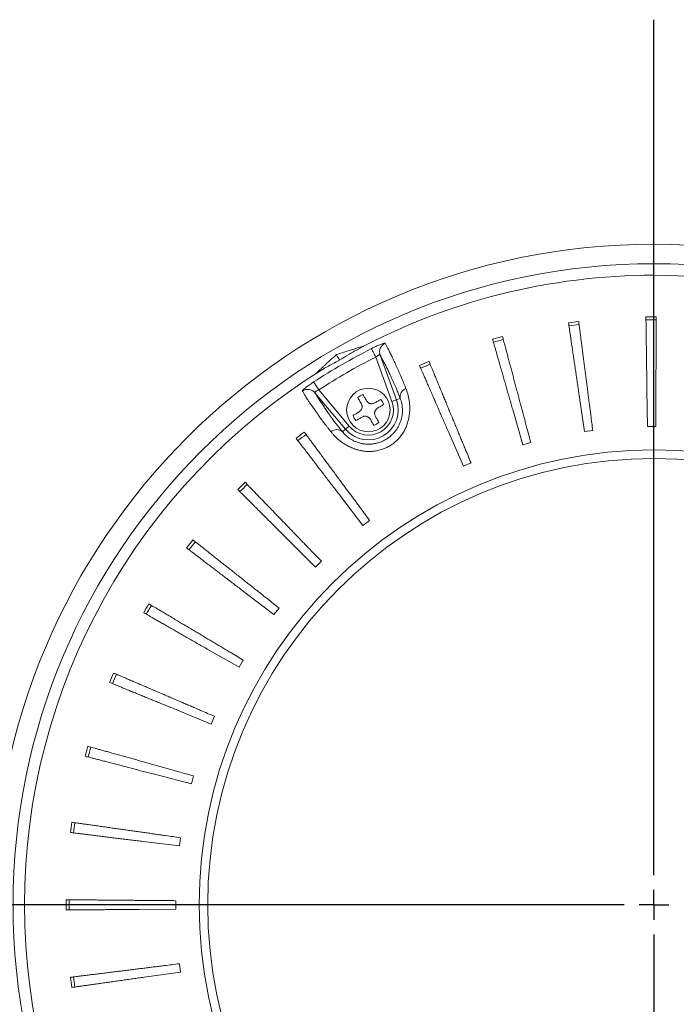
# Model space of a CAD drawing. Units: millimetres. Extents: x 21 to 205, y 9 to 287.
# Drawn here: x 137 to 159, y 114 to 147 of the extents above; entities that cross this region are included whole.
import ezdxf

# ---------------------------------------------------------------- set-up
doc = ezdxf.new("R2010")
doc.units = ezdxf.units.MM
doc.layers.add('WAKU', color=7, linetype='Continuous')

# ---------------------------------------------------------------- blocks, each defined once
blk = doc.blocks.new('SW_CENTERMARKSYMBOL_4')
at = {"layer": 'WAKU', "color": 0}
for p, q in [((0, 1), (0, 29.741)), ((0, 0), (0, 0.5)), ((-1, 0), (-57.331, 0)), ((0, 0), (-0.5, 0)), ((0, 0), (0, -0.5)), ((0, 0), (0.5, 0)), ((0, -1), (0, -29.226))]:
    blk.add_line(p, q, dxfattribs=at)

msp = doc.modelspace()

# ---------------------------------------------------------------- linework, layer by layer
at = {"color": 7, "linetype": 'Continuous', "lineweight": 0}
for p, q in [((149.075, 134.544), (148.532, 136.036)), ((148.679, 136.099), (149.226, 134.599)), ((147.515, 133.611), (146.489, 134.835)), ((146.617, 134.93), (147.638, 133.714)), ((149.352, 134.645), (149.226, 134.599)), ((147.412, 133.525), (147.515, 133.611))]:
    msp.add_line(p, q, dxfattribs=at)
at = {"color": 7, "linetype": 'Continuous', "lineweight": 15}
for p, q in [((155.547, 133.529), (155.368, 134.75)), ((157.663, 133.699), (157.646, 134.932)), ((153.472, 133.083), (153.134, 134.269)), ((157.943, 133.7), (157.663, 133.699)), ((151.475, 132.367), (150.983, 133.498)), ((155.825, 133.568), (155.547, 133.529)), ((153.743, 133.158), (153.472, 133.083)), ((151.733, 132.477), (151.475, 132.367)), ((148.099, 130.379), (147.349, 131.357)), ((148.323, 130.548), (148.099, 130.379)), ((146.505, 128.979), (145.631, 129.85)), ((146.704, 129.175), (146.505, 128.979)), ((145.108, 127.38), (144.128, 128.129)), ((145.28, 127.602), (145.108, 127.38)), ((143.935, 125.612), (142.864, 126.225)), ((144.076, 125.854), (143.935, 125.612)), ((143.004, 123.705), (141.863, 124.171)), ((143.113, 123.963), (143.004, 123.705)), ((142.333, 121.691), (141.14, 122.003)), ((142.407, 121.962), (142.333, 121.691)), ((141.971, 119.885), (141.934, 119.607)), ((141.934, 119.607), (140.71, 119.759)), ((141.812, 117.488), (140.579, 117.477)), ((141.812, 117.769), (141.812, 117.488)), ((141.934, 115.65), (141.971, 115.372)), ((141.971, 115.372), (140.749, 115.198))]:
    msp.add_line(p, q, dxfattribs=at)
at = {"color": 7, "linetype": 'Continuous', "lineweight": 0, "flags": 128}
for points in [[(148.388, 136.32), (148.391, 136.314), (148.396, 136.303), (148.404, 136.288), (148.415, 136.267), (148.427, 136.243), (148.442, 136.214), (148.458, 136.183), (148.475, 136.148), (148.494, 136.112), (148.513, 136.074), (148.532, 136.036)], [(146.443, 135.198), (146.447, 135.192), (146.453, 135.182), (146.463, 135.167), (146.476, 135.148), (146.491, 135.125), (146.508, 135.098), (146.527, 135.068), (146.548, 135.036), (146.571, 135.002), (146.594, 134.967), (146.617, 134.93)], [(149.226, 134.599), (149.222, 134.598), (149.213, 134.594), (149.199, 134.589), (149.181, 134.583), (149.158, 134.574), (149.132, 134.565), (149.104, 134.555), (149.075, 134.544)], [(147.515, 133.611), (147.518, 133.614), (147.525, 133.62), (147.536, 133.629), (147.552, 133.642), (147.57, 133.658), (147.591, 133.675), (147.614, 133.694), (147.638, 133.714)]]:
    msp.add_lwpolyline(points, dxfattribs=at)
at = {"color": 7, "linetype": 'Continuous', "lineweight": 15, "flags": 128}
msp.add_lwpolyline([(147.317, 135.929), (147.298, 135.962), (147.281, 135.993), (147.265, 136.02), (147.25, 136.045), (147.237, 136.067), (147.226, 136.087), (147.216, 136.104), (147.208, 136.118)], dxfattribs=at)
at = {"color": 7, "linetype": 'Continuous', "lineweight": 15}
for centre, radius in [((157.883, 117.628), 22.2), ((157.883, 117.628), 21.542), ((148.283, 134.256), 0.73), ((157.883, 117.628), 15.286), ((157.883, 117.628), 15)]:
    msp.add_circle(centre, radius, dxfattribs=at)
for centre, radius, start, end in [((157.883, 117.628), 21.156, 90, 118.218), ((157.883, 117.628), 21.156, 1.782, 90), ((157.883, 117.628), 19.762, 89.7857, 90.7857), ((157.883, 117.628), 19.762, 97.3571, 98.3571), ((157.883, 117.628), 19.66, 97.3571, 98.3571), ((157.883, 117.628), 19.66, 89.7857, 90.7857), ((157.883, 117.628), 19.762, 104.9286, 105.9286), ((157.883, 117.628), 19.66, 104.9286, 105.9286), ((157.883, 117.628), 19.762, 112.5, 113.5), ((157.883, 117.628), 19.66, 112.5, 113.5), ((157.883, 117.628), 21.156, 121.782, 238.218), ((148.283, 134.256), 0.547, 109.4719, 130.5281), ((148.283, 134.256), 0.547, 19.4719, 40.5281), ((148.283, 134.256), 0.547, 199.4719, 220.5281), ((148.283, 134.256), 0.547, 289.4719, 310.5281), ((157.883, 117.628), 19.762, 126.5, 127.5), ((157.883, 117.628), 19.66, 126.5, 127.5), ((157.883, 117.628), 19.762, 134.0714, 135.0714), ((157.883, 117.628), 19.66, 134.0714, 135.0714), ((157.883, 117.628), 19.762, 141.6429, 142.6429), ((157.883, 117.628), 19.66, 141.6429, 142.6429), ((157.883, 117.628), 19.762, 149.2143, 150.2143), ((157.883, 117.628), 19.66, 149.2143, 150.2143), ((157.883, 117.628), 19.762, 156.7857, 157.7857), ((157.883, 117.628), 19.66, 156.7857, 157.7857), ((157.883, 117.628), 19.762, 164.3571, 165.3571), ((157.883, 117.628), 19.66, 164.3571, 165.3571), ((157.883, 117.628), 19.762, 171.9286, 172.9286), ((157.883, 117.628), 19.66, 171.9286, 172.9286), ((157.883, 117.628), 19.762, 179.5, 180.5), ((157.883, 117.628), 19.66, 179.5, 180.5), ((157.883, 117.628), 21.156, 241.782, 358.218), ((157.883, 117.628), 19.762, 187.0714, 188.0714), ((157.883, 117.628), 19.66, 187.0714, 188.0714)]:
    msp.add_arc(centre, radius, start, end, dxfattribs=at)
at = {"color": 7, "linetype": 'Continuous', "lineweight": 0}
for centre, radius, start, end in [((157.883, 117.628), 20.966, 116.9303, 123.0697), ((148.98, 136.208), 0.32, 115.529, 199.7893), ((157.883, 117.628), 20.647, 116.9303, 123.0697), ((146.245, 134.628), 0.32, 40.2326, 124.449), ((149.639, 134.699), 0.291, 108.2818, 190.5853), ((148.283, 134.256), 1.003, 220, 20), ((148.283, 134.256), 0.843, 220, 20), ((147.222, 133.304), 0.291, 49.415, 131.7179)]:
    msp.add_arc(centre, radius, start, end, dxfattribs=at)
at = {"color": 7, "linetype": 'Continuous', "lineweight": 15}
for points, knots in [([(157.612, 137.388), (157.613, 137.368), (157.613, 137.327), (157.614, 137.245), (157.616, 137.145), (157.617, 137.028), (157.619, 136.896), (157.621, 136.748), (157.623, 136.587), (157.626, 136.413), (157.628, 136.235), (157.631, 136.055), (157.633, 135.876), (157.635, 135.694), (157.638, 135.507), (157.641, 135.318), (157.643, 135.125), (157.645, 134.996), (157.646, 134.932)], [0, 0, 0, 0, 0.066185, 0.131982, 0.197548, 0.263101, 0.32934, 0.395033, 0.461114, 0.527337, 0.59345, 0.652321, 0.710732, 0.768531, 0.826259, 0.884489, 0.942417, 1, 1, 1, 1]), ([(157.943, 133.7), (157.944, 133.869), (157.945, 134.094), (157.946, 134.374), (157.946, 134.539), (157.947, 134.705), (157.948, 134.871), (157.948, 135.037), (157.949, 135.203), (157.95, 135.374), (157.95, 135.548), (157.951, 135.724), (157.952, 135.897), (157.952, 136.065), (157.953, 136.24), (157.954, 136.418), (157.954, 136.595), (157.955, 136.759), (157.955, 136.907), (157.956, 137.038), (157.956, 137.152), (157.957, 137.249), (157.957, 137.33), (157.957, 137.37), (157.957, 137.39)], [0, 0, 0, 0, 0.110963, 0.147198, 0.183432, 0.219667, 0.255901, 0.292137, 0.328429, 0.365026, 0.405283, 0.445205, 0.485278, 0.52575, 0.566518, 0.615689, 0.664939, 0.714075, 0.762907, 0.811251, 0.858264, 0.905306, 0.952516, 1, 1, 1, 1]), ([(155.011, 137.18), (155.014, 137.16), (155.02, 137.12), (155.032, 137.038), (155.046, 136.94), (155.063, 136.824), (155.083, 136.693), (155.104, 136.547), (155.127, 136.388), (155.153, 136.215), (155.179, 136.039), (155.205, 135.861), (155.231, 135.684), (155.257, 135.504), (155.284, 135.319), (155.312, 135.131), (155.34, 134.941), (155.359, 134.813), (155.368, 134.75)], [0, 0, 0, 0, 0.066185, 0.131982, 0.197548, 0.263101, 0.329341, 0.395033, 0.461114, 0.527337, 0.59345, 0.652321, 0.710732, 0.768531, 0.826259, 0.884489, 0.942417, 1, 1, 1, 1]), ([(155.825, 133.568), (155.803, 133.736), (155.775, 133.958), (155.739, 134.236), (155.718, 134.4), (155.696, 134.565), (155.675, 134.729), (155.654, 134.894), (155.633, 135.059), (155.611, 135.228), (155.589, 135.4), (155.566, 135.575), (155.544, 135.746), (155.522, 135.914), (155.5, 136.087), (155.477, 136.264), (155.454, 136.439), (155.434, 136.601), (155.415, 136.748), (155.398, 136.879), (155.383, 136.992), (155.371, 137.088), (155.36, 137.168), (155.355, 137.208), (155.353, 137.228)], [0, 0, 0, 0, 0.110963, 0.147198, 0.183433, 0.219667, 0.255901, 0.292137, 0.328429, 0.365027, 0.405284, 0.445205, 0.485278, 0.52575, 0.566518, 0.615689, 0.664939, 0.714075, 0.762907, 0.811251, 0.858264, 0.905306, 0.952516, 1, 1, 1, 1]), ([(152.46, 136.632), (152.465, 136.612), (152.477, 136.573), (152.499, 136.493), (152.527, 136.397), (152.559, 136.285), (152.595, 136.158), (152.635, 136.016), (152.68, 135.861), (152.727, 135.694), (152.776, 135.522), (152.826, 135.349), (152.875, 135.177), (152.925, 135.002), (152.976, 134.822), (153.028, 134.64), (153.081, 134.455), (153.116, 134.331), (153.134, 134.269)], [0, 0, 0, 0, 0.066185, 0.131982, 0.197548, 0.263101, 0.32934, 0.395033, 0.461114, 0.527337, 0.59345, 0.652321, 0.710732, 0.768531, 0.826259, 0.884489, 0.942417, 1, 1, 1, 1]), ([(153.743, 133.158), (153.699, 133.321), (153.641, 133.538), (153.569, 133.808), (153.527, 133.969), (153.484, 134.129), (153.441, 134.289), (153.399, 134.449), (153.356, 134.61), (153.312, 134.775), (153.267, 134.943), (153.221, 135.113), (153.177, 135.28), (153.134, 135.443), (153.088, 135.612), (153.043, 135.784), (152.997, 135.955), (152.955, 136.113), (152.917, 136.256), (152.883, 136.383), (152.853, 136.494), (152.829, 136.587), (152.808, 136.665), (152.797, 136.704), (152.792, 136.723)], [0, 0, 0, 0, 0.110963, 0.147198, 0.183433, 0.219667, 0.255901, 0.292137, 0.32843, 0.365027, 0.405283, 0.445205, 0.485278, 0.52575, 0.566518, 0.615689, 0.664939, 0.714075, 0.762907, 0.811251, 0.858264, 0.905306, 0.952516, 1, 1, 1, 1]), ([(147.208, 136.118), (147.275, 136.139), (147.408, 136.181), (147.607, 136.243), (147.779, 136.296), (147.91, 136.336), (147.993, 136.361), (148.046, 136.377), (148.082, 136.387), (148.105, 136.393), (148.121, 136.398), (148.126, 136.399), (148.126, 136.399)], [0, 0, 0, 0, 0.209544, 0.419137, 0.628495, 0.754841, 0.842032, 0.902985, 0.935653, 0.968248, 0.994848, 1, 1, 1, 1]), ([(146.504, 135.462), (146.508, 135.466), (146.518, 135.476), (146.541, 135.498), (146.582, 135.538), (146.642, 135.595), (146.721, 135.668), (146.818, 135.759), (146.935, 135.867), (147.071, 135.992), (147.163, 136.076), (147.208, 136.118)], [0, 0, 0, 0, 0.028603, 0.07096, 0.113518, 0.223464, 0.333912, 0.444364, 0.629506, 0.814774, 1, 1, 1, 1]), ([(147.881, 136.269), (147.847, 136.251), (147.752, 136.201), (147.564, 136.09), (147.411, 135.991), (147.317, 135.929)], [0, 0, 0, 0, 0.180313, 0.496933, 1, 1, 1, 1]), ([(147.317, 135.929), (147.254, 135.898), (147.127, 135.835), (146.945, 135.734), (146.815, 135.66), (146.75, 135.617), (146.741, 135.611)], [0, 0, 0, 0, 0.316452, 0.632905, 0.949357, 1, 1, 1, 1]), ([(150.003, 135.751), (150.011, 135.732), (150.028, 135.695), (150.061, 135.619), (150.1, 135.528), (150.147, 135.421), (150.199, 135.3), (150.258, 135.164), (150.323, 135.016), (150.392, 134.857), (150.463, 134.693), (150.535, 134.528), (150.606, 134.364), (150.679, 134.197), (150.754, 134.025), (150.829, 133.852), (150.906, 133.675), (150.957, 133.557), (150.983, 133.498)], [0, 0, 0, 0, 0.066185, 0.131982, 0.197548, 0.263101, 0.32934, 0.395033, 0.461114, 0.527337, 0.59345, 0.652321, 0.710732, 0.768531, 0.82626, 0.884489, 0.942417, 1, 1, 1, 1]), ([(151.733, 132.477), (151.668, 132.633), (151.582, 132.84), (151.475, 133.099), (151.412, 133.252), (151.348, 133.405), (151.285, 133.558), (151.221, 133.712), (151.157, 133.866), (151.092, 134.023), (151.026, 134.184), (150.958, 134.347), (150.892, 134.506), (150.828, 134.662), (150.761, 134.824), (150.693, 134.988), (150.625, 135.151), (150.562, 135.303), (150.506, 135.44), (150.455, 135.561), (150.412, 135.666), (150.374, 135.756), (150.344, 135.831), (150.328, 135.867), (150.321, 135.886)], [0, 0, 0, 0, 0.110963, 0.147198, 0.183432, 0.219667, 0.255901, 0.292137, 0.32843, 0.365027, 0.405284, 0.445205, 0.485278, 0.52575, 0.566518, 0.615689, 0.664939, 0.714076, 0.762907, 0.811251, 0.858264, 0.905306, 0.952516, 1, 1, 1, 1]), ([(148.047, 134.466), (148.027, 134.5), (147.996, 134.553), (147.956, 134.622), (147.937, 134.655), (147.928, 134.672)], [0, 0, 0, 0, 0.497903, 0.749336, 1, 1, 1, 1]), ([(148.101, 134.772), (148.11, 134.755), (148.129, 134.723), (148.169, 134.653), (148.2, 134.601), (148.22, 134.566)], [0, 0, 0, 0, 0.247849, 0.496451, 1, 1, 1, 1]), ([(147.973, 134.193), (147.983, 134.199), (148.001, 134.21), (148.025, 134.234), (148.045, 134.261), (148.06, 134.291), (148.07, 134.323), (148.074, 134.356), (148.073, 134.388), (148.066, 134.426), (148.054, 134.451), (148.047, 134.466)], [0, 0, 0, 0, 0.106453, 0.212892, 0.319453, 0.426008, 0.530067, 0.634132, 0.737282, 0.840451, 1, 1, 1, 1]), ([(148.22, 134.566), (148.226, 134.556), (148.238, 134.538), (148.261, 134.514), (148.288, 134.494), (148.318, 134.479), (148.35, 134.469), (148.383, 134.465), (148.416, 134.466), (148.453, 134.473), (148.478, 134.485), (148.493, 134.493)], [0, 0, 0, 0, 0.106455, 0.212889, 0.319454, 0.426008, 0.530068, 0.63413, 0.737283, 0.84045, 1, 1, 1, 1]), ([(148.493, 134.493), (148.528, 134.513), (148.58, 134.543), (148.649, 134.583), (148.683, 134.602), (148.699, 134.612)], [0, 0, 0, 0, 0.497904, 0.749338, 1, 1, 1, 1]), ([(148.593, 134.319), (148.584, 134.313), (148.565, 134.301), (148.541, 134.278), (148.521, 134.251), (148.506, 134.221), (148.497, 134.189), (148.492, 134.156), (148.494, 134.124), (148.501, 134.086), (148.513, 134.061), (148.52, 134.046)], [0, 0, 0, 0, 0.106453, 0.21289, 0.319456, 0.426011, 0.53007, 0.634131, 0.737286, 0.84045, 1, 1, 1, 1]), ([(148.799, 134.438), (148.783, 134.429), (148.75, 134.41), (148.681, 134.37), (148.628, 134.34), (148.593, 134.319)], [0, 0, 0, 0, 0.247852, 0.496453, 1, 1, 1, 1]), ([(147.767, 134.074), (147.784, 134.083), (147.817, 134.102), (147.886, 134.142), (147.938, 134.172), (147.973, 134.193)], [0, 0, 0, 0, 0.247849, 0.496453, 1, 1, 1, 1]), ([(148.073, 134.019), (148.039, 133.999), (147.986, 133.969), (147.917, 133.929), (147.884, 133.91), (147.867, 133.9)], [0, 0, 0, 0, 0.497902, 0.749335, 1, 1, 1, 1]), ([(148.347, 133.946), (148.341, 133.955), (148.329, 133.974), (148.305, 133.998), (148.278, 134.018), (148.248, 134.033), (148.216, 134.042), (148.184, 134.047), (148.151, 134.046), (148.113, 134.039), (148.088, 134.027), (148.073, 134.019)], [0, 0, 0, 0, 0.106451, 0.21289, 0.319455, 0.426009, 0.530068, 0.63413, 0.737283, 0.84045, 1, 1, 1, 1]), ([(148.52, 134.046), (148.54, 134.011), (148.57, 133.959), (148.61, 133.89), (148.629, 133.857), (148.639, 133.84)], [0, 0, 0, 0, 0.4979, 0.749334, 1, 1, 1, 1]), ([(148.466, 133.74), (148.456, 133.756), (148.437, 133.789), (148.397, 133.859), (148.367, 133.911), (148.347, 133.946)], [0, 0, 0, 0, 0.247853, 0.496453, 1, 1, 1, 1]), ([(148.323, 130.548), (148.223, 130.684), (148.089, 130.864), (147.923, 131.089), (147.824, 131.222), (147.725, 131.356), (147.627, 131.489), (147.528, 131.622), (147.429, 131.756), (147.328, 131.893), (147.224, 132.033), (147.119, 132.175), (147.017, 132.313), (146.916, 132.449), (146.812, 132.59), (146.707, 132.733), (146.601, 132.875), (146.504, 133.006), (146.416, 133.126), (146.338, 133.231), (146.27, 133.323), (146.212, 133.401), (146.164, 133.466), (146.14, 133.498), (146.128, 133.514)], [0, 0, 0, 0, 0.110964, 0.147198, 0.183433, 0.219667, 0.255901, 0.292137, 0.32843, 0.365027, 0.405284, 0.445205, 0.485278, 0.52575, 0.566518, 0.615689, 0.664939, 0.714075, 0.762907, 0.811251, 0.858264, 0.905306, 0.952516, 1, 1, 1, 1]), ([(145.853, 133.307), (145.865, 133.29), (145.89, 133.258), (145.94, 133.192), (146.001, 133.113), (146.072, 133.021), (146.153, 132.916), (146.242, 132.799), (146.341, 132.671), (146.447, 132.533), (146.555, 132.391), (146.665, 132.248), (146.773, 132.107), (146.885, 131.962), (146.998, 131.814), (147.114, 131.663), (147.231, 131.51), (147.309, 131.408), (147.349, 131.357)], [0, 0, 0, 0, 0.066185, 0.131982, 0.197548, 0.263101, 0.32934, 0.395033, 0.461114, 0.527337, 0.59345, 0.652321, 0.710732, 0.768531, 0.826259, 0.884489, 0.942417, 1, 1, 1, 1]), ([(146.704, 129.175), (146.587, 129.297), (146.431, 129.458), (146.236, 129.659), (146.121, 129.778), (146.005, 129.898), (145.89, 130.017), (145.775, 130.136), (145.659, 130.256), (145.54, 130.378), (145.419, 130.503), (145.297, 130.63), (145.177, 130.754), (145.059, 130.875), (144.938, 131.001), (144.814, 131.128), (144.691, 131.256), (144.577, 131.373), (144.474, 131.48), (144.382, 131.574), (144.303, 131.656), (144.236, 131.726), (144.179, 131.784), (144.152, 131.812), (144.138, 131.827)], [0, 0, 0, 0, 0.110963, 0.147198, 0.183432, 0.219667, 0.255901, 0.292137, 0.328429, 0.365026, 0.405283, 0.445205, 0.485278, 0.52575, 0.566518, 0.615689, 0.664939, 0.714075, 0.762907, 0.811251, 0.858264, 0.905306, 0.952516, 1, 1, 1, 1]), ([(143.892, 131.585), (143.906, 131.57), (143.935, 131.541), (143.994, 131.483), (144.064, 131.413), (144.147, 131.33), (144.241, 131.237), (144.345, 131.133), (144.459, 131.019), (144.582, 130.896), (144.709, 130.77), (144.836, 130.643), (144.963, 130.517), (145.092, 130.388), (145.224, 130.256), (145.358, 130.122), (145.495, 129.986), (145.586, 129.895), (145.631, 129.85)], [0, 0, 0, 0, 0.066185, 0.131982, 0.197548, 0.263101, 0.32934, 0.395033, 0.461114, 0.527337, 0.59345, 0.652321, 0.710732, 0.768531, 0.82626, 0.884489, 0.942417, 1, 1, 1, 1]), ([(145.28, 127.602), (145.148, 127.707), (144.972, 127.846), (144.752, 128.02), (144.622, 128.123), (144.492, 128.226), (144.362, 128.328), (144.232, 128.431), (144.102, 128.535), (143.968, 128.641), (143.832, 128.748), (143.693, 128.858), (143.558, 128.965), (143.426, 129.07), (143.288, 129.178), (143.149, 129.289), (143.01, 129.398), (142.882, 129.5), (142.766, 129.592), (142.663, 129.673), (142.573, 129.744), (142.497, 129.804), (142.434, 129.855), (142.402, 129.879), (142.387, 129.892)], [0, 0, 0, 0, 0.110963, 0.147198, 0.183432, 0.219667, 0.255901, 0.292137, 0.32843, 0.365027, 0.405283, 0.445205, 0.485278, 0.52575, 0.566518, 0.615689, 0.664939, 0.714075, 0.762907, 0.811251, 0.858264, 0.905306, 0.952516, 1, 1, 1, 1]), ([(142.175, 129.62), (142.191, 129.607), (142.224, 129.582), (142.289, 129.532), (142.368, 129.472), (142.461, 129.401), (142.566, 129.321), (142.684, 129.231), (142.812, 129.133), (142.95, 129.028), (143.092, 128.919), (143.235, 128.81), (143.377, 128.702), (143.522, 128.591), (143.671, 128.478), (143.821, 128.363), (143.975, 128.246), (144.077, 128.168), (144.128, 128.129)], [0, 0, 0, 0, 0.066185, 0.131982, 0.197548, 0.263101, 0.32934, 0.395033, 0.461114, 0.527337, 0.59345, 0.652321, 0.710732, 0.768531, 0.826259, 0.884489, 0.942417, 1, 1, 1, 1]), ([(144.076, 125.854), (143.931, 125.941), (143.738, 126.056), (143.497, 126.199), (143.355, 126.284), (143.213, 126.369), (143.07, 126.454), (142.928, 126.538), (142.785, 126.624), (142.638, 126.711), (142.489, 126.8), (142.337, 126.89), (142.189, 126.979), (142.044, 127.065), (141.894, 127.154), (141.741, 127.246), (141.589, 127.336), (141.448, 127.42), (141.321, 127.496), (141.208, 127.563), (141.11, 127.621), (141.027, 127.671), (140.958, 127.712), (140.923, 127.733), (140.906, 127.743)], [0, 0, 0, 0, 0.110963, 0.147198, 0.183432, 0.219667, 0.255901, 0.292137, 0.32843, 0.365027, 0.405283, 0.445205, 0.485278, 0.52575, 0.566518, 0.615689, 0.664939, 0.714076, 0.762907, 0.811251, 0.858264, 0.905306, 0.952516, 1, 1, 1, 1]), ([(140.732, 127.445), (140.75, 127.435), (140.785, 127.415), (140.857, 127.374), (140.943, 127.324), (141.044, 127.266), (141.159, 127.201), (141.287, 127.127), (141.427, 127.047), (141.578, 126.961), (141.733, 126.872), (141.89, 126.783), (142.044, 126.694), (142.203, 126.603), (142.365, 126.51), (142.529, 126.416), (142.697, 126.321), (142.809, 126.257), (142.864, 126.225)], [0, 0, 0, 0, 0.066185, 0.131982, 0.197548, 0.263101, 0.32934, 0.395033, 0.461114, 0.527337, 0.59345, 0.652321, 0.710732, 0.768531, 0.826259, 0.884489, 0.942417, 1, 1, 1, 1]), ([(143.113, 123.963), (142.957, 124.03), (142.751, 124.119), (142.494, 124.229), (142.341, 124.294), (142.189, 124.359), (142.036, 124.425), (141.884, 124.49), (141.731, 124.556), (141.574, 124.623), (141.415, 124.692), (141.252, 124.761), (141.094, 124.829), (140.939, 124.896), (140.778, 124.965), (140.615, 125.035), (140.452, 125.104), (140.302, 125.169), (140.165, 125.227), (140.045, 125.279), (139.94, 125.324), (139.851, 125.362), (139.776, 125.394), (139.74, 125.41), (139.721, 125.418)], [0, 0, 0, 0, 0.110963, 0.147198, 0.183433, 0.219667, 0.255902, 0.292137, 0.32843, 0.365027, 0.405283, 0.445205, 0.485278, 0.52575, 0.566518, 0.615689, 0.664939, 0.714076, 0.762907, 0.811251, 0.858264, 0.905306, 0.952516, 1, 1, 1, 1]), ([(139.588, 125.1), (139.607, 125.092), (139.645, 125.077), (139.721, 125.045), (139.813, 125.008), (139.921, 124.964), (140.044, 124.914), (140.181, 124.858), (140.33, 124.797), (140.491, 124.731), (140.656, 124.663), (140.823, 124.595), (140.988, 124.528), (141.157, 124.459), (141.33, 124.388), (141.505, 124.317), (141.684, 124.244), (141.803, 124.195), (141.863, 124.171)], [0, 0, 0, 0, 0.066185, 0.131982, 0.197548, 0.263101, 0.32934, 0.395033, 0.461114, 0.527337, 0.59345, 0.652321, 0.710732, 0.768531, 0.826259, 0.884489, 0.942417, 1, 1, 1, 1]), ([(142.407, 121.962), (142.244, 122.008), (142.027, 122.068), (141.758, 122.143), (141.598, 122.188), (141.439, 122.233), (141.279, 122.278), (141.119, 122.322), (140.959, 122.367), (140.795, 122.413), (140.628, 122.46), (140.458, 122.508), (140.291, 122.554), (140.129, 122.6), (139.961, 122.647), (139.789, 122.695), (139.619, 122.743), (139.461, 122.787), (139.318, 122.827), (139.192, 122.862), (139.082, 122.893), (138.989, 122.919), (138.911, 122.941), (138.872, 122.951), (138.853, 122.957)], [0, 0, 0, 0, 0.110963, 0.147198, 0.183432, 0.219667, 0.255902, 0.292137, 0.32843, 0.365027, 0.405283, 0.445205, 0.485278, 0.52575, 0.566518, 0.615689, 0.664939, 0.714076, 0.762907, 0.811251, 0.858264, 0.905306, 0.952516, 1, 1, 1, 1]), ([(138.763, 122.624), (138.783, 122.619), (138.822, 122.608), (138.902, 122.588), (138.999, 122.562), (139.111, 122.533), (139.24, 122.499), (139.382, 122.462), (139.538, 122.421), (139.707, 122.377), (139.88, 122.332), (140.054, 122.287), (140.226, 122.242), (140.403, 122.195), (140.584, 122.148), (140.767, 122.1), (140.953, 122.052), (141.078, 122.019), (141.14, 122.003)], [0, 0, 0, 0, 0.066185, 0.131982, 0.197548, 0.263101, 0.32934, 0.395033, 0.461114, 0.527337, 0.59345, 0.652321, 0.710732, 0.768531, 0.826259, 0.884489, 0.942417, 1, 1, 1, 1]), ([(141.971, 119.885), (141.803, 119.909), (141.581, 119.94), (141.304, 119.979), (141.14, 120.003), (140.975, 120.026), (140.811, 120.049), (140.647, 120.073), (140.482, 120.096), (140.313, 120.12), (140.141, 120.144), (139.967, 120.169), (139.796, 120.193), (139.629, 120.217), (139.456, 120.242), (139.279, 120.267), (139.104, 120.291), (138.942, 120.314), (138.795, 120.335), (138.665, 120.354), (138.552, 120.37), (138.456, 120.383), (138.376, 120.395), (138.337, 120.4), (138.317, 120.403)], [0, 0, 0, 0, 0.110963, 0.147198, 0.183432, 0.219667, 0.255901, 0.292137, 0.32843, 0.365027, 0.405284, 0.445205, 0.485278, 0.52575, 0.566518, 0.615689, 0.664939, 0.714075, 0.762907, 0.811251, 0.858264, 0.905306, 0.952516, 1, 1, 1, 1]), ([(138.271, 120.061), (138.292, 120.059), (138.332, 120.054), (138.414, 120.043), (138.513, 120.031), (138.629, 120.017), (138.76, 120), (138.907, 119.982), (139.067, 119.962), (139.239, 119.941), (139.417, 119.919), (139.595, 119.897), (139.772, 119.875), (139.954, 119.852), (140.139, 119.829), (140.327, 119.806), (140.518, 119.782), (140.646, 119.767), (140.71, 119.759)], [0, 0, 0, 0, 0.066185, 0.131982, 0.197548, 0.263101, 0.32934, 0.395033, 0.461114, 0.527337, 0.59345, 0.652321, 0.710732, 0.768531, 0.82626, 0.884489, 0.942417, 1, 1, 1, 1]), ([(141.812, 117.769), (141.643, 117.77), (141.418, 117.772), (141.138, 117.774), (140.973, 117.776), (140.807, 117.777), (140.641, 117.779), (140.475, 117.78), (140.309, 117.782), (140.138, 117.783), (139.964, 117.785), (139.788, 117.786), (139.615, 117.788), (139.447, 117.789), (139.272, 117.791), (139.094, 117.792), (138.917, 117.794), (138.753, 117.795), (138.605, 117.796), (138.474, 117.798), (138.36, 117.799), (138.263, 117.799), (138.182, 117.8), (138.142, 117.801), (138.122, 117.801)], [0, 0, 0, 0, 0.110963, 0.147198, 0.183432, 0.219667, 0.255901, 0.292137, 0.328429, 0.365027, 0.405283, 0.445205, 0.485278, 0.52575, 0.566518, 0.615689, 0.664939, 0.714075, 0.762907, 0.811251, 0.858264, 0.905306, 0.952516, 1, 1, 1, 1]), ([(138.122, 117.456), (138.142, 117.456), (138.183, 117.456), (138.266, 117.457), (138.365, 117.458), (138.482, 117.459), (138.614, 117.46), (138.762, 117.461), (138.923, 117.463), (139.097, 117.464), (139.276, 117.466), (139.456, 117.467), (139.634, 117.469), (139.817, 117.471), (140.004, 117.472), (140.193, 117.474), (140.386, 117.476), (140.515, 117.477), (140.579, 117.477)], [0, 0, 0, 0, 0.066185, 0.131982, 0.197548, 0.263101, 0.32934, 0.395033, 0.461114, 0.527337, 0.59345, 0.652321, 0.710732, 0.768531, 0.82626, 0.884489, 0.942417, 1, 1, 1, 1]), ([(141.934, 115.65), (141.766, 115.629), (141.543, 115.601), (141.265, 115.567), (141.101, 115.546), (140.936, 115.526), (140.772, 115.506), (140.607, 115.485), (140.442, 115.465), (140.272, 115.444), (140.1, 115.422), (139.925, 115.401), (139.754, 115.379), (139.586, 115.359), (139.413, 115.337), (139.236, 115.315), (139.061, 115.293), (138.898, 115.273), (138.751, 115.255), (138.621, 115.239), (138.507, 115.225), (138.411, 115.213), (138.331, 115.203), (138.291, 115.198), (138.271, 115.195)], [0, 0, 0, 0, 0.110964, 0.147198, 0.183432, 0.219667, 0.255901, 0.292137, 0.32843, 0.365027, 0.405283, 0.445205, 0.485278, 0.52575, 0.566518, 0.615689, 0.664939, 0.714076, 0.762907, 0.811251, 0.858264, 0.905306, 0.952516, 1, 1, 1, 1]), ([(138.317, 114.854), (138.337, 114.856), (138.378, 114.862), (138.459, 114.874), (138.558, 114.888), (138.673, 114.904), (138.805, 114.923), (138.951, 114.943), (139.11, 114.966), (139.283, 114.99), (139.46, 115.016), (139.638, 115.041), (139.814, 115.066), (139.995, 115.091), (140.18, 115.118), (140.368, 115.144), (140.558, 115.171), (140.686, 115.189), (140.749, 115.198)], [0, 0, 0, 0, 0.066185, 0.131982, 0.197548, 0.263101, 0.32934, 0.395033, 0.461114, 0.527337, 0.59345, 0.652321, 0.710732, 0.768531, 0.826259, 0.884489, 0.942417, 1, 1, 1, 1])]:
    msp.add_open_spline(points, degree=3, knots=knots, dxfattribs=at)
at = {"color": 7, "linetype": 'Continuous', "lineweight": 0}
for points, knots in [([(148.388, 136.32), (148.412, 136.333), (148.461, 136.357), (148.533, 136.391), (148.602, 136.422), (148.665, 136.449), (148.721, 136.47), (148.768, 136.486), (148.804, 136.497), (148.826, 136.5), (148.838, 136.5), (148.841, 136.497), (148.842, 136.496)], [0, 0, 0, 0, 0.108695, 0.217383, 0.325926, 0.434461, 0.541895, 0.649325, 0.756093, 0.862863, 0.931432, 1, 1, 1, 1]), ([(148.842, 136.496), (148.858, 136.47), (148.888, 136.417), (148.94, 136.319), (148.997, 136.207), (149.061, 136.078), (149.132, 135.93), (149.209, 135.765), (149.271, 135.629), (149.312, 135.54), (149.33, 135.499), (149.35, 135.454), (149.374, 135.401), (149.401, 135.336), (149.432, 135.261), (149.468, 135.174), (149.505, 135.08), (149.533, 135.01), (149.547, 134.975)], [0, 0, 0, 0, 0.110038, 0.220094, 0.33015, 0.440188, 0.555829, 0.671481, 0.787124, 0.811573, 0.836115, 0.860645, 0.88509, 0.909436, 0.933754, 0.955826, 0.977927, 1, 1, 1, 1]), ([(148.679, 136.099), (148.677, 136.102), (148.673, 136.108), (148.653, 136.108), (148.618, 136.095), (148.576, 136.071), (148.547, 136.048), (148.532, 136.036)], [0, 0, 0, 0, 0.139387, 0.351905, 0.563281, 0.77865, 1, 1, 1, 1]), ([(149.352, 134.645), (149.341, 134.676), (149.317, 134.738), (149.284, 134.819), (149.253, 134.897), (149.225, 134.966), (149.201, 135.025), (149.18, 135.074), (149.161, 135.115), (149.144, 135.152), (149.105, 135.238), (149.044, 135.373), (148.967, 135.537), (148.897, 135.684), (148.833, 135.812), (148.776, 135.923), (148.724, 136.021), (148.694, 136.073), (148.679, 136.099)], [0, 0, 0, 0, 0.019755, 0.039535, 0.059289, 0.082423, 0.105585, 0.128848, 0.152198, 0.175561, 0.198831, 0.316545, 0.434268, 0.55198, 0.663976, 0.77599, 0.888004, 1, 1, 1, 1]), ([(146.064, 134.892), (146.063, 134.895), (146.063, 134.901), (146.077, 134.919), (146.101, 134.944), (146.136, 134.975), (146.18, 135.011), (146.233, 135.051), (146.292, 135.095), (146.348, 135.134), (146.399, 135.169), (146.428, 135.188), (146.443, 135.198)], [0, 0, 0, 0, 0.107447, 0.214891, 0.322571, 0.430252, 0.537642, 0.645039, 0.752506, 0.85998, 0.92999, 1, 1, 1, 1]), ([(147.029, 133.521), (147.004, 133.552), (146.955, 133.614), (146.891, 133.696), (146.834, 133.77), (146.785, 133.834), (146.739, 133.895), (146.697, 133.952), (146.656, 134.007), (146.621, 134.056), (146.589, 134.101), (146.559, 134.145), (146.506, 134.22), (146.432, 134.325), (146.355, 134.437), (146.289, 134.534), (146.228, 134.626), (146.167, 134.72), (146.109, 134.814), (146.079, 134.866), (146.064, 134.892)], [0, 0, 0, 0, 0.02304, 0.046178, 0.069347, 0.09248, 0.115514, 0.14895, 0.182393, 0.215876, 0.249393, 0.282915, 0.316403, 0.41725, 0.518098, 0.595399, 0.672701, 0.781798, 0.890903, 1, 1, 1, 1]), ([(146.617, 134.93), (146.606, 134.926), (146.578, 134.915), (146.537, 134.894), (146.503, 134.871), (146.485, 134.849), (146.487, 134.839), (146.489, 134.835)], [0, 0, 0, 0, 0.143659, 0.358611, 0.570055, 0.783042, 1, 1, 1, 1]), ([(146.489, 134.835), (146.505, 134.806), (146.539, 134.749), (146.604, 134.644), (146.681, 134.526), (146.766, 134.401), (146.854, 134.273), (146.927, 134.169), (146.978, 134.096), (147.008, 134.053), (147.039, 134.009), (147.073, 133.961), (147.114, 133.906), (147.156, 133.849), (147.205, 133.785), (147.262, 133.712), (147.33, 133.627), (147.384, 133.559), (147.412, 133.525)], [0, 0, 0, 0, 0.122527, 0.245053, 0.367768, 0.490483, 0.591955, 0.693428, 0.727329, 0.761265, 0.795196, 0.829092, 0.862947, 0.896793, 0.922128, 0.947463, 0.973731, 1, 1, 1, 1]), ([(149.547, 134.975), (149.559, 134.945), (149.582, 134.885), (149.612, 134.784), (149.638, 134.676), (149.659, 134.562), (149.672, 134.441), (149.676, 134.315), (149.672, 134.185), (149.656, 134.047), (149.627, 133.902), (149.581, 133.753), (149.521, 133.61), (149.445, 133.477), (149.357, 133.356), (149.254, 133.242), (149.136, 133.14), (149.006, 133.051), (148.865, 132.977), (148.715, 132.92), (148.557, 132.881), (148.409, 132.862), (148.272, 132.861), (148.148, 132.87), (148.027, 132.89), (147.896, 132.922), (147.758, 132.97), (147.618, 133.033), (147.489, 133.106), (147.372, 133.186), (147.267, 133.269), (147.176, 133.355), (147.095, 133.439), (147.051, 133.494), (147.029, 133.521)], [0, 0, 0, 0, 0.02999, 0.060065, 0.090123, 0.120089, 0.149728, 0.17949, 0.209234, 0.238848, 0.271828, 0.304909, 0.337866, 0.368739, 0.39972, 0.430595, 0.462849, 0.495217, 0.527459, 0.560624, 0.593915, 0.627072, 0.652823, 0.678692, 0.704575, 0.730346, 0.764527, 0.798825, 0.833026, 0.866855, 0.900773, 0.934623, 0.96731, 1, 1, 1, 1]), ([(147.412, 133.525), (147.427, 133.506), (147.457, 133.47), (147.512, 133.413), (147.577, 133.356), (147.651, 133.3), (147.735, 133.248), (147.829, 133.201), (147.931, 133.162), (148.042, 133.131), (148.16, 133.111), (148.282, 133.104), (148.406, 133.11), (148.529, 133.13), (148.65, 133.163), (148.766, 133.209), (148.876, 133.267), (148.977, 133.335), (149.07, 133.413), (149.151, 133.498), (149.222, 133.588), (149.284, 133.685), (149.335, 133.789), (149.376, 133.895), (149.407, 134.009), (149.425, 134.126), (149.431, 134.244), (149.427, 134.32), (149.419, 134.395), (149.407, 134.468), (149.383, 134.564), (149.363, 134.618), (149.352, 134.645)], [0, 0, 0, 0, 0.033857, 0.067706, 0.101509, 0.13538, 0.169144, 0.202373, 0.235719, 0.268929, 0.302778, 0.336771, 0.370638, 0.404349, 0.438177, 0.471893, 0.504889, 0.537989, 0.570984, 0.602093, 0.633291, 0.664392, 0.696558, 0.72884, 0.760999, 0.798773, 0.836742, 0.87457, 0.877175, 0.918047, 0.959063, 1, 1, 1, 1])]:
    msp.add_open_spline(points, degree=3, knots=knots, dxfattribs=at)

# ---------------------------------------------------------------- block references
at = {"layer": 'WAKU', "color": 7}
msp.add_blockref('SW_CENTERMARKSYMBOL_4', (157.883, 117.628), dxfattribs=at)

doc.saveas('drawing.dxf')
